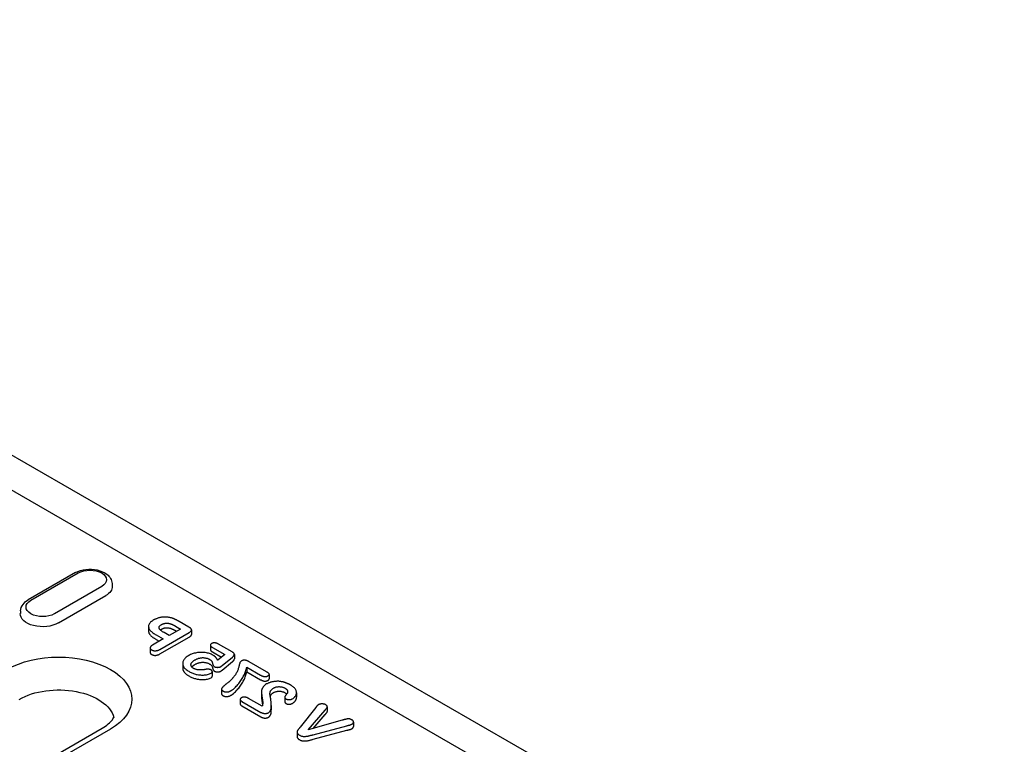
# Model space of a CAD drawing. Extents: x 0 to 1950, y 0 to 2937.
# Drawn here: x 1667 to 1778, y 810 to 891 of the extents above; entities that cross this region are included whole.
import ezdxf

# ---------------------------------------------------------------- set-up
doc = ezdxf.new("R2010")
doc.units = 0
doc.header["$LTSCALE"] = 7
doc.header["$MEASUREMENT"] = 0
doc.layers.add('DUENN-18', color=94, linetype='CONTINUOUS')
doc.layers.add('SICHTBAR', color=7, linetype='CONTINUOUS')

msp = doc.modelspace()

# ---------------------------------------------------------------- linework, layer by layer
at = {"layer": 'DUENN-18'}
for p, q in [((1639.66, 853.71), (1739.13, 796.43)), ((1673.47, 829.09), (1668.13, 826.01)), ((1668.44, 825.98), (1673.79, 829.06)), ((1676.44, 827.53), (1671.09, 824.45)), ((1677.61, 827.86), (1677.63, 827.58)), ((1671.55, 823.42), (1676.9, 826.5)), ((1667.26, 824.78), (1667.25, 824.5)), ((1681.72, 823.03), (1681.72, 822.51)), ((1685.33, 822.73), (1684.05, 821.99)), ((1684.75, 823.06), (1685.33, 822.73)), ((1686.29, 822.95), (1685.2, 823.57)), ((1683.38, 821.61), (1682.18, 820.92)), ((1682.59, 822.06), (1683.38, 821.61)), ((1683.01, 820.43), (1686.3, 822.33)), ((1683.01, 819.92), (1686.3, 821.81)), ((1684.05, 821.99), (1683.47, 822.33)), ((1684.75, 822.55), (1684.88, 822.47)), ((1686.58, 822.63), (1686.58, 822.12)), ((1681.9, 820.6), (1681.9, 820.08)), ((1682.59, 821.55), (1682.93, 821.35)), ((1688.71, 820.91), (1688.71, 820.4)), ((1688.93, 820.65), (1690.33, 819.85)), ((1691.16, 820.14), (1689.62, 821.03)), ((1688.93, 820.14), (1689.96, 819.55)), ((1690.33, 819.85), (1689.54, 819.2)), ((1690.04, 818.61), (1691.21, 819.57)), ((1691.42, 819.86), (1691.42, 819.35)), ((1685.58, 818.85), (1685.58, 818.33)), ((1690.04, 818.1), (1691.21, 819.06)), ((1692.81, 818.42), (1692.81, 817.91)), ((1692.81, 818.42), (1694.37, 817.53)), ((1695.04, 817.91), (1693.1, 819.03)), ((1688.91, 817.93), (1688.91, 817.42)), ((1692.81, 817.91), (1694.37, 817.01)), ((1695.36, 817.61), (1695.36, 817.1)), ((1689.97, 815.95), (1689.97, 815.44)), ((1694.56, 814.02), (1693.02, 814.9)), ((1694.47, 815.61), (1694.47, 815.09)), ((1697.11, 815.03), (1697.11, 814.52)), ((1698.44, 815.54), (1698.44, 815.03)), ((1692.07, 814.78), (1692.07, 814.27)), ((1692.26, 814.57), (1694.41, 813.33)), ((1692.26, 814.06), (1694.41, 812.82)), ((1695.57, 814.11), (1695.57, 813.6)), ((1700.61, 813.88), (1698.84, 811.66)), ((1701.9, 813.96), (1701.9, 813.44)), ((1699.74, 811.35), (1701.66, 813.59)), ((1700.33, 811.52), (1701.66, 813.07)), ((1703.6, 812.45), (1699.74, 811.35)), ((1700.31, 810.81), (1704.13, 811.82)), ((1704.86, 812.24), (1704.86, 811.73)), ((1648.47, 795.41), (1676.47, 811.53)), ((1677.41, 811.44), (1649.41, 795.32)), ((1698.5, 811.1), (1698.5, 810.59)), ((1700.31, 810.29), (1704.13, 811.31))]:
    msp.add_line(p, q, dxfattribs=at)
at = {"layer": 'DUENN-18', "flags": 128}
for points in [[(1673.47, 829.09), (1673.74, 829.22), (1674.03, 829.33), (1674.34, 829.41), (1674.66, 829.46), (1674.98, 829.49), (1675.3, 829.48), (1675.62, 829.45), (1675.94, 829.4), (1676.24, 829.31), (1676.53, 829.2), (1676.79, 829.06), (1677.04, 828.89), (1677.15, 828.79), (1677.25, 828.69), (1677.35, 828.57), (1677.43, 828.44), (1677.5, 828.31), (1677.56, 828.17), (1677.59, 828.02), (1677.61, 827.86)], [(1667.26, 824.78), (1667.29, 824.98), (1667.35, 825.17), (1667.44, 825.35), (1667.55, 825.51), (1667.67, 825.66), (1667.81, 825.79), (1667.96, 825.91), (1668.13, 826.01)], [(1684.38, 823.96), (1684.3, 823.98), (1684.21, 824.01), (1684.12, 824.03), (1684.03, 824.04), (1683.94, 824.06), (1683.85, 824.07), (1683.76, 824.08), (1683.66, 824.08), (1683.57, 824.08), (1683.47, 824.08), (1683.38, 824.08), (1683.29, 824.07), (1683.19, 824.06), (1683.1, 824.04), (1683.01, 824.02), (1682.93, 824), (1682.84, 823.98), (1682.76, 823.95), (1682.68, 823.93), (1682.6, 823.89), (1682.53, 823.86), (1682.45, 823.83), (1682.38, 823.79), (1682.31, 823.75)], [(1685.2, 823.57), (1685.17, 823.59), (1685.14, 823.61), (1685.11, 823.63), (1685.08, 823.65), (1685.04, 823.66), (1685.01, 823.68), (1684.98, 823.7), (1684.95, 823.71), (1684.91, 823.73), (1684.88, 823.75), (1684.85, 823.76), (1684.81, 823.78), (1684.78, 823.8), (1684.74, 823.81), (1684.71, 823.83), (1684.68, 823.85), (1684.64, 823.86), (1684.6, 823.88), (1684.57, 823.89), (1684.53, 823.9), (1684.49, 823.92), (1684.46, 823.93), (1684.42, 823.94), (1684.38, 823.96)], [(1682.31, 823.75), (1682.22, 823.69), (1682.13, 823.63), (1682.04, 823.57), (1681.96, 823.5), (1681.89, 823.43), (1681.84, 823.36), (1681.79, 823.28), (1681.75, 823.2), (1681.73, 823.12), (1681.72, 823.04), (1681.72, 822.96), (1681.74, 822.88), (1681.77, 822.8), (1681.81, 822.73), (1681.86, 822.65), (1681.92, 822.58), (1681.98, 822.5), (1682.06, 822.44), (1682.14, 822.37), (1682.22, 822.3), (1682.31, 822.24), (1682.4, 822.18), (1682.49, 822.12), (1682.59, 822.06)], [(1683.47, 822.33), (1683.42, 822.36), (1683.36, 822.39), (1683.31, 822.42), (1683.26, 822.46), (1683.22, 822.49), (1683.17, 822.52), (1683.13, 822.56), (1683.08, 822.6), (1683.04, 822.63), (1683.01, 822.67), (1682.98, 822.71), (1682.95, 822.75), (1682.93, 822.8), (1682.92, 822.84), (1682.91, 822.88), (1682.91, 822.93), (1682.92, 822.97), (1682.94, 823.01), (1682.97, 823.05), (1683, 823.09), (1683.04, 823.13), (1683.09, 823.16), (1683.14, 823.2), (1683.19, 823.23)], [(1683.05, 822.62), (1683.06, 822.63), (1683.06, 822.63), (1683.07, 822.64), (1683.07, 822.64), (1683.08, 822.64), (1683.08, 822.65), (1683.09, 822.65), (1683.1, 822.66), (1683.1, 822.66), (1683.11, 822.66), (1683.11, 822.67), (1683.12, 822.67), (1683.12, 822.67), (1683.13, 822.68), (1683.13, 822.68), (1683.14, 822.69), (1683.15, 822.69), (1683.15, 822.69), (1683.16, 822.7), (1683.16, 822.7), (1683.17, 822.7), (1683.18, 822.71), (1683.18, 822.71), (1683.19, 822.71)], [(1683.19, 823.23), (1683.21, 823.24), (1683.23, 823.25), (1683.25, 823.26), (1683.27, 823.27), (1683.3, 823.28), (1683.32, 823.3), (1683.34, 823.31), (1683.37, 823.31), (1683.39, 823.32), (1683.42, 823.33), (1683.44, 823.34), (1683.47, 823.35), (1683.49, 823.35), (1683.52, 823.36), (1683.55, 823.37), (1683.57, 823.37), (1683.6, 823.38), (1683.63, 823.38), (1683.66, 823.39), (1683.69, 823.39), (1683.72, 823.39), (1683.75, 823.39), (1683.77, 823.39), (1683.8, 823.4)], [(1683.19, 822.71), (1683.21, 822.73), (1683.23, 822.74), (1683.25, 822.75), (1683.27, 822.76), (1683.3, 822.77), (1683.32, 822.78), (1683.34, 822.79), (1683.37, 822.8), (1683.39, 822.81), (1683.42, 822.82), (1683.44, 822.82), (1683.47, 822.83), (1683.49, 822.84), (1683.52, 822.85), (1683.55, 822.85), (1683.57, 822.86), (1683.6, 822.86), (1683.63, 822.87), (1683.66, 822.87), (1683.69, 822.87), (1683.72, 822.88), (1683.75, 822.88), (1683.77, 822.88), (1683.8, 822.88)], [(1683.8, 823.4), (1683.85, 823.39), (1683.9, 823.39), (1683.94, 823.38), (1683.99, 823.38), (1684.03, 823.37), (1684.08, 823.36), (1684.12, 823.35), (1684.16, 823.33), (1684.2, 823.32), (1684.24, 823.31), (1684.28, 823.29), (1684.32, 823.28), (1684.36, 823.26), (1684.4, 823.24), (1684.44, 823.23), (1684.47, 823.21), (1684.51, 823.19), (1684.54, 823.18), (1684.58, 823.16), (1684.61, 823.14), (1684.65, 823.12), (1684.68, 823.1), (1684.72, 823.08), (1684.75, 823.06)], [(1683.8, 822.88), (1683.85, 822.88), (1683.9, 822.88), (1683.94, 822.87), (1683.99, 822.86), (1684.03, 822.85), (1684.08, 822.84), (1684.12, 822.83), (1684.16, 822.82), (1684.2, 822.81), (1684.24, 822.79), (1684.28, 822.78), (1684.32, 822.76), (1684.36, 822.75), (1684.4, 822.73), (1684.44, 822.71), (1684.47, 822.7), (1684.51, 822.68), (1684.54, 822.66), (1684.58, 822.64), (1684.61, 822.62), (1684.65, 822.61), (1684.68, 822.59), (1684.72, 822.57), (1684.75, 822.55)], [(1686.3, 822.33), (1686.34, 822.35), (1686.37, 822.37), (1686.41, 822.4), (1686.44, 822.42), (1686.47, 822.44), (1686.5, 822.47), (1686.52, 822.49), (1686.54, 822.52), (1686.56, 822.55), (1686.57, 822.58), (1686.58, 822.61), (1686.58, 822.64), (1686.58, 822.67), (1686.57, 822.7), (1686.55, 822.73), (1686.54, 822.75), (1686.51, 822.78), (1686.49, 822.81), (1686.46, 822.83), (1686.43, 822.86), (1686.4, 822.88), (1686.36, 822.9), (1686.33, 822.92), (1686.29, 822.95)], [(1681.72, 822.51), (1681.72, 822.47), (1681.73, 822.42), (1681.74, 822.37), (1681.75, 822.33), (1681.77, 822.28), (1681.79, 822.24), (1681.82, 822.19), (1681.85, 822.15), (1681.88, 822.11), (1681.92, 822.06), (1681.95, 822.02), (1681.99, 821.98), (1682.03, 821.94), (1682.08, 821.9), (1682.12, 821.86), (1682.17, 821.83), (1682.22, 821.79), (1682.27, 821.75), (1682.32, 821.72), (1682.37, 821.68), (1682.43, 821.65), (1682.48, 821.61), (1682.54, 821.58), (1682.59, 821.55)], [(1686.3, 821.81), (1686.32, 821.82), (1686.34, 821.84), (1686.36, 821.85), (1686.37, 821.86), (1686.39, 821.87), (1686.41, 821.88), (1686.42, 821.89), (1686.44, 821.9), (1686.45, 821.91), (1686.47, 821.93), (1686.48, 821.94), (1686.49, 821.95), (1686.51, 821.96), (1686.52, 821.98), (1686.53, 821.99), (1686.54, 822), (1686.55, 822.02), (1686.56, 822.03), (1686.56, 822.04), (1686.57, 822.06), (1686.58, 822.07), (1686.58, 822.09), (1686.58, 822.1), (1686.58, 822.12)], [(1682.18, 820.92), (1682.15, 820.9), (1682.12, 820.88), (1682.09, 820.86), (1682.06, 820.84), (1682.03, 820.82), (1682.01, 820.8), (1681.99, 820.78), (1681.97, 820.75), (1681.95, 820.73), (1681.93, 820.7), (1681.92, 820.68), (1681.91, 820.66), (1681.91, 820.63), (1681.9, 820.6), (1681.9, 820.58), (1681.91, 820.55), (1681.92, 820.53), (1681.93, 820.5), (1681.94, 820.48), (1681.96, 820.46), (1681.99, 820.43), (1682.01, 820.41), (1682.04, 820.39), (1682.07, 820.37)], [(1688.84, 821.09), (1688.82, 821.07), (1688.79, 821.06), (1688.77, 821.04), (1688.75, 821.02), (1688.74, 821.01), (1688.73, 820.99), (1688.72, 820.97), (1688.71, 820.95), (1688.71, 820.92), (1688.71, 820.9), (1688.71, 820.88), (1688.71, 820.86), (1688.72, 820.84), (1688.73, 820.82), (1688.75, 820.8), (1688.76, 820.79), (1688.78, 820.77), (1688.8, 820.75), (1688.82, 820.73), (1688.84, 820.72), (1688.86, 820.7), (1688.89, 820.69), (1688.91, 820.67), (1688.93, 820.65)], [(1689.62, 821.03), (1689.59, 821.04), (1689.57, 821.06), (1689.54, 821.07), (1689.51, 821.09), (1689.48, 821.1), (1689.45, 821.11), (1689.42, 821.13), (1689.39, 821.14), (1689.35, 821.15), (1689.32, 821.15), (1689.28, 821.16), (1689.25, 821.17), (1689.21, 821.17), (1689.17, 821.17), (1689.13, 821.17), (1689.1, 821.17), (1689.06, 821.17), (1689.02, 821.16), (1688.99, 821.15), (1688.96, 821.14), (1688.93, 821.13), (1688.9, 821.12), (1688.87, 821.1), (1688.84, 821.09)], [(1681.9, 820.08), (1681.9, 820.07), (1681.9, 820.06), (1681.91, 820.05), (1681.91, 820.04), (1681.91, 820.03), (1681.91, 820.02), (1681.92, 820.01), (1681.92, 820), (1681.93, 819.99), (1681.93, 819.98), (1681.94, 819.97), (1681.95, 819.96), (1681.95, 819.95), (1681.96, 819.94), (1681.97, 819.93), (1681.98, 819.92), (1681.99, 819.92), (1682, 819.91), (1682.01, 819.9), (1682.02, 819.89), (1682.03, 819.88), (1682.04, 819.87), (1682.06, 819.87), (1682.07, 819.86)], [(1682.07, 820.37), (1682.1, 820.36), (1682.14, 820.34), (1682.17, 820.33), (1682.21, 820.31), (1682.25, 820.3), (1682.29, 820.29), (1682.33, 820.28), (1682.38, 820.28), (1682.42, 820.28), (1682.47, 820.27), (1682.51, 820.28), (1682.56, 820.28), (1682.6, 820.28), (1682.64, 820.29), (1682.68, 820.3), (1682.72, 820.31), (1682.76, 820.32), (1682.8, 820.34), (1682.84, 820.35), (1682.88, 820.36), (1682.91, 820.38), (1682.94, 820.4), (1682.98, 820.42), (1683.01, 820.43)], [(1682.07, 819.86), (1682.1, 819.84), (1682.14, 819.83), (1682.17, 819.81), (1682.21, 819.8), (1682.25, 819.79), (1682.29, 819.78), (1682.33, 819.77), (1682.38, 819.76), (1682.42, 819.76), (1682.47, 819.76), (1682.51, 819.76), (1682.56, 819.76), (1682.6, 819.77), (1682.64, 819.78), (1682.68, 819.79), (1682.72, 819.8), (1682.76, 819.81), (1682.8, 819.82), (1682.84, 819.83), (1682.88, 819.85), (1682.91, 819.87), (1682.94, 819.88), (1682.98, 819.9), (1683.01, 819.92)], [(1686.27, 819.74), (1686.17, 819.68), (1686.07, 819.62), (1685.99, 819.55), (1685.91, 819.48), (1685.83, 819.41), (1685.77, 819.34), (1685.71, 819.26), (1685.67, 819.18), (1685.63, 819.1), (1685.6, 819.02), (1685.58, 818.93), (1685.58, 818.85), (1685.58, 818.77), (1685.6, 818.69), (1685.62, 818.6), (1685.66, 818.52), (1685.7, 818.44), (1685.76, 818.37), (1685.82, 818.29), (1685.9, 818.22), (1685.98, 818.15), (1686.07, 818.08), (1686.16, 818.02), (1686.26, 817.96)], [(1689, 819.78), (1688.91, 819.83), (1688.81, 819.88), (1688.71, 819.92), (1688.6, 819.96), (1688.49, 819.99), (1688.37, 820.02), (1688.25, 820.05), (1688.13, 820.07), (1688.01, 820.08), (1687.88, 820.09), (1687.75, 820.1), (1687.63, 820.1), (1687.5, 820.09), (1687.37, 820.08), (1687.25, 820.07), (1687.13, 820.05), (1687.01, 820.02), (1686.89, 819.99), (1686.77, 819.96), (1686.66, 819.92), (1686.56, 819.88), (1686.46, 819.84), (1686.36, 819.79), (1686.27, 819.74)], [(1686.96, 819.24), (1687.01, 819.27), (1687.07, 819.3), (1687.13, 819.33), (1687.19, 819.36), (1687.25, 819.38), (1687.32, 819.4), (1687.38, 819.43), (1687.45, 819.44), (1687.52, 819.46), (1687.6, 819.47), (1687.67, 819.48), (1687.75, 819.49), (1687.82, 819.5), (1687.9, 819.5), (1687.97, 819.49), (1688.05, 819.49), (1688.12, 819.48), (1688.2, 819.46), (1688.27, 819.45), (1688.33, 819.43), (1688.4, 819.4), (1688.46, 819.38), (1688.52, 819.35), (1688.58, 819.32)], [(1688.71, 820.4), (1688.71, 820.38), (1688.71, 820.37), (1688.71, 820.36), (1688.71, 820.35), (1688.72, 820.33), (1688.73, 820.32), (1688.73, 820.31), (1688.74, 820.3), (1688.75, 820.29), (1688.76, 820.28), (1688.77, 820.27), (1688.78, 820.26), (1688.79, 820.24), (1688.8, 820.23), (1688.81, 820.22), (1688.82, 820.21), (1688.84, 820.2), (1688.85, 820.19), (1688.86, 820.19), (1688.88, 820.18), (1688.89, 820.17), (1688.91, 820.16), (1688.92, 820.15), (1688.93, 820.14)], [(1689.54, 819.2), (1689.52, 819.23), (1689.51, 819.25), (1689.5, 819.28), (1689.48, 819.31), (1689.47, 819.33), (1689.45, 819.36), (1689.43, 819.38), (1689.41, 819.41), (1689.4, 819.44), (1689.38, 819.46), (1689.36, 819.49), (1689.33, 819.51), (1689.31, 819.54), (1689.29, 819.56), (1689.27, 819.58), (1689.24, 819.61), (1689.21, 819.63), (1689.19, 819.65), (1689.16, 819.68), (1689.13, 819.7), (1689.1, 819.72), (1689.07, 819.74), (1689.04, 819.76), (1689, 819.78)], [(1691.21, 819.57), (1691.24, 819.6), (1691.26, 819.62), (1691.29, 819.64), (1691.31, 819.66), (1691.33, 819.69), (1691.35, 819.71), (1691.37, 819.74), (1691.39, 819.76), (1691.4, 819.79), (1691.41, 819.81), (1691.41, 819.84), (1691.42, 819.87), (1691.41, 819.89), (1691.41, 819.92), (1691.39, 819.94), (1691.38, 819.97), (1691.36, 819.99), (1691.34, 820.02), (1691.31, 820.04), (1691.28, 820.06), (1691.26, 820.08), (1691.23, 820.1), (1691.19, 820.12), (1691.16, 820.14)], [(1691.21, 819.06), (1691.23, 819.07), (1691.24, 819.08), (1691.25, 819.09), (1691.26, 819.1), (1691.28, 819.11), (1691.29, 819.13), (1691.3, 819.14), (1691.31, 819.15), (1691.32, 819.16), (1691.33, 819.17), (1691.34, 819.18), (1691.35, 819.2), (1691.36, 819.21), (1691.37, 819.22), (1691.38, 819.23), (1691.38, 819.25), (1691.39, 819.26), (1691.4, 819.27), (1691.4, 819.28), (1691.41, 819.3), (1691.41, 819.31), (1691.41, 819.32), (1691.42, 819.34), (1691.42, 819.35)], [(1685.58, 818.33), (1685.58, 818.29), (1685.58, 818.25), (1685.59, 818.21), (1685.6, 818.17), (1685.61, 818.13), (1685.62, 818.09), (1685.64, 818.04), (1685.66, 818), (1685.68, 817.97), (1685.71, 817.93), (1685.73, 817.89), (1685.76, 817.85), (1685.79, 817.81), (1685.83, 817.78), (1685.86, 817.74), (1685.9, 817.7), (1685.94, 817.67), (1685.98, 817.63), (1686.02, 817.6), (1686.07, 817.57), (1686.11, 817.54), (1686.16, 817.51), (1686.21, 817.48), (1686.26, 817.45)], [(1686.81, 818.29), (1686.75, 818.32), (1686.7, 818.36), (1686.66, 818.39), (1686.62, 818.43), (1686.58, 818.47), (1686.56, 818.51), (1686.54, 818.56), (1686.52, 818.6), (1686.51, 818.64), (1686.51, 818.69), (1686.51, 818.73), (1686.52, 818.78), (1686.53, 818.82), (1686.55, 818.87), (1686.58, 818.91), (1686.61, 818.95), (1686.64, 818.99), (1686.68, 819.03), (1686.72, 819.07), (1686.76, 819.11), (1686.8, 819.14), (1686.85, 819.18), (1686.91, 819.21), (1686.96, 819.24)], [(1686.61, 818.44), (1686.62, 818.45), (1686.63, 818.47), (1686.64, 818.48), (1686.65, 818.49), (1686.67, 818.51), (1686.68, 818.52), (1686.69, 818.53), (1686.71, 818.54), (1686.72, 818.56), (1686.73, 818.57), (1686.75, 818.58), (1686.76, 818.59), (1686.78, 818.61), (1686.79, 818.62), (1686.81, 818.63), (1686.82, 818.64), (1686.84, 818.65), (1686.86, 818.66), (1686.87, 818.67), (1686.89, 818.68), (1686.91, 818.7), (1686.92, 818.71), (1686.94, 818.72), (1686.96, 818.73)], [(1688.12, 818.17), (1688.06, 818.15), (1688.01, 818.14), (1687.95, 818.13), (1687.89, 818.13), (1687.84, 818.12), (1687.78, 818.11), (1687.72, 818.11), (1687.66, 818.11), (1687.6, 818.11), (1687.54, 818.11), (1687.49, 818.11), (1687.43, 818.11), (1687.37, 818.12), (1687.31, 818.12), (1687.25, 818.13), (1687.2, 818.14), (1687.14, 818.16), (1687.09, 818.17), (1687.04, 818.19), (1686.99, 818.2), (1686.94, 818.22), (1686.89, 818.24), (1686.85, 818.27), (1686.81, 818.29)], [(1686.96, 818.73), (1687.01, 818.76), (1687.07, 818.79), (1687.13, 818.82), (1687.19, 818.84), (1687.25, 818.87), (1687.32, 818.89), (1687.38, 818.91), (1687.45, 818.93), (1687.52, 818.94), (1687.6, 818.96), (1687.67, 818.97), (1687.75, 818.98), (1687.82, 818.98), (1687.9, 818.98), (1687.97, 818.98), (1688.05, 818.97), (1688.12, 818.96), (1688.2, 818.95), (1688.27, 818.93), (1688.33, 818.91), (1688.4, 818.89), (1688.46, 818.86), (1688.52, 818.84), (1688.58, 818.81)], [(1688.58, 819.32), (1688.62, 819.29), (1688.67, 819.27), (1688.71, 819.24), (1688.75, 819.21), (1688.79, 819.18), (1688.83, 819.14), (1688.86, 819.11), (1688.88, 819.07), (1688.89, 819.04), (1688.91, 819), (1688.92, 818.96), (1688.93, 818.92), (1688.94, 818.89), (1688.95, 818.85), (1688.96, 818.81), (1688.97, 818.77), (1688.98, 818.74), (1689, 818.7), (1689.01, 818.66), (1689.03, 818.62), (1689.05, 818.59), (1689.08, 818.55), (1689.11, 818.52), (1689.15, 818.49)], [(1688.58, 818.81), (1688.62, 818.78), (1688.67, 818.75), (1688.71, 818.72), (1688.75, 818.69), (1688.79, 818.66), (1688.83, 818.63), (1688.86, 818.59), (1688.88, 818.56), (1688.89, 818.52), (1688.91, 818.48), (1688.92, 818.45), (1688.93, 818.41), (1688.94, 818.37), (1688.95, 818.33), (1688.96, 818.3), (1688.97, 818.26), (1688.98, 818.22), (1689, 818.18), (1689.01, 818.15), (1689.03, 818.11), (1689.05, 818.07), (1689.08, 818.04), (1689.11, 818.01), (1689.15, 817.98)], [(1689.15, 818.49), (1689.18, 818.48), (1689.2, 818.47), (1689.23, 818.46), (1689.26, 818.44), (1689.29, 818.44), (1689.32, 818.43), (1689.35, 818.42), (1689.38, 818.42), (1689.41, 818.41), (1689.44, 818.41), (1689.47, 818.41), (1689.51, 818.4), (1689.54, 818.4), (1689.57, 818.41), (1689.61, 818.41), (1689.64, 818.41), (1689.67, 818.41), (1689.7, 818.42), (1689.73, 818.43), (1689.76, 818.43), (1689.79, 818.44), (1689.82, 818.45), (1689.84, 818.47), (1689.87, 818.48)], [(1689.87, 818.48), (1689.87, 818.48), (1689.88, 818.49), (1689.89, 818.49), (1689.9, 818.5), (1689.9, 818.51), (1689.91, 818.51), (1689.92, 818.52), (1689.92, 818.52), (1689.93, 818.53), (1689.94, 818.53), (1689.95, 818.54), (1689.95, 818.55), (1689.96, 818.55), (1689.97, 818.56), (1689.97, 818.56), (1689.98, 818.57), (1689.99, 818.57), (1689.99, 818.58), (1690, 818.58), (1690.01, 818.59), (1690.02, 818.6), (1690.02, 818.6), (1690.03, 818.61), (1690.04, 818.61)], [(1691.04, 815.78), (1691.18, 815.87), (1691.3, 815.96), (1691.42, 816.06), (1691.53, 816.16), (1691.63, 816.27), (1691.73, 816.37), (1691.82, 816.48), (1691.91, 816.59), (1691.99, 816.7), (1692.07, 816.81), (1692.15, 816.92), (1692.23, 817.03), (1692.3, 817.14), (1692.36, 817.26), (1692.42, 817.37), (1692.48, 817.49), (1692.54, 817.6), (1692.59, 817.72), (1692.64, 817.83), (1692.68, 817.95), (1692.72, 818.07), (1692.75, 818.18), (1692.78, 818.3), (1692.81, 818.42)], [(1692.19, 819.11), (1692.11, 819.04), (1692.05, 818.96), (1692.02, 818.87), (1692, 818.78), (1691.97, 818.69), (1691.95, 818.61), (1691.93, 818.52), (1691.91, 818.43), (1691.89, 818.34), (1691.86, 818.26), (1691.83, 818.17), (1691.8, 818.08), (1691.76, 818), (1691.72, 817.91), (1691.68, 817.83), (1691.63, 817.74), (1691.59, 817.66), (1691.53, 817.57), (1691.47, 817.49), (1691.41, 817.41), (1691.35, 817.33), (1691.29, 817.25), (1691.22, 817.17), (1691.15, 817.09)], [(1693.1, 819.03), (1693.07, 819.04), (1693.04, 819.06), (1693, 819.08), (1692.97, 819.09), (1692.94, 819.11), (1692.9, 819.13), (1692.87, 819.14), (1692.83, 819.16), (1692.79, 819.17), (1692.75, 819.18), (1692.71, 819.19), (1692.67, 819.2), (1692.63, 819.21), (1692.58, 819.21), (1692.54, 819.21), (1692.49, 819.21), (1692.45, 819.2), (1692.41, 819.2), (1692.37, 819.19), (1692.33, 819.18), (1692.29, 819.16), (1692.26, 819.15), (1692.22, 819.13), (1692.19, 819.11)], [(1686.26, 817.96), (1686.34, 817.91), (1686.43, 817.87), (1686.52, 817.82), (1686.61, 817.78), (1686.71, 817.74), (1686.81, 817.71), (1686.91, 817.67), (1687.01, 817.64), (1687.12, 817.61), (1687.23, 817.59), (1687.35, 817.57), (1687.46, 817.56), (1687.58, 817.55), (1687.7, 817.54), (1687.81, 817.54), (1687.93, 817.54), (1688.05, 817.55), (1688.16, 817.56), (1688.28, 817.58), (1688.39, 817.6), (1688.5, 817.63), (1688.6, 817.66), (1688.7, 817.7), (1688.79, 817.74)], [(1686.26, 817.45), (1686.34, 817.4), (1686.43, 817.35), (1686.52, 817.31), (1686.61, 817.27), (1686.71, 817.23), (1686.81, 817.19), (1686.91, 817.16), (1687.01, 817.13), (1687.12, 817.1), (1687.23, 817.08), (1687.35, 817.06), (1687.46, 817.04), (1687.58, 817.03), (1687.7, 817.03), (1687.81, 817.02), (1687.93, 817.03), (1688.05, 817.03), (1688.16, 817.05), (1688.28, 817.06), (1688.39, 817.09), (1688.5, 817.11), (1688.6, 817.14), (1688.7, 817.18), (1688.79, 817.23)], [(1688.77, 818.12), (1688.75, 818.13), (1688.73, 818.14), (1688.71, 818.15), (1688.68, 818.16), (1688.66, 818.17), (1688.63, 818.18), (1688.6, 818.18), (1688.58, 818.19), (1688.55, 818.19), (1688.52, 818.2), (1688.49, 818.2), (1688.46, 818.2), (1688.43, 818.2), (1688.4, 818.2), (1688.37, 818.2), (1688.34, 818.2), (1688.32, 818.2), (1688.29, 818.2), (1688.26, 818.19), (1688.23, 818.19), (1688.2, 818.18), (1688.17, 818.18), (1688.15, 818.17), (1688.12, 818.17)], [(1688.79, 817.74), (1688.81, 817.75), (1688.83, 817.77), (1688.84, 817.78), (1688.86, 817.8), (1688.87, 817.81), (1688.88, 817.83), (1688.89, 817.85), (1688.9, 817.86), (1688.9, 817.88), (1688.91, 817.9), (1688.91, 817.91), (1688.91, 817.93), (1688.91, 817.95), (1688.91, 817.97), (1688.9, 817.98), (1688.89, 818), (1688.89, 818.02), (1688.87, 818.03), (1688.86, 818.05), (1688.85, 818.06), (1688.83, 818.08), (1688.81, 818.09), (1688.79, 818.11), (1688.77, 818.12)], [(1688.79, 817.23), (1688.8, 817.23), (1688.81, 817.24), (1688.82, 817.25), (1688.83, 817.25), (1688.84, 817.26), (1688.84, 817.27), (1688.85, 817.27), (1688.86, 817.28), (1688.87, 817.29), (1688.87, 817.3), (1688.88, 817.31), (1688.88, 817.31), (1688.89, 817.32), (1688.89, 817.33), (1688.89, 817.34), (1688.9, 817.35), (1688.9, 817.36), (1688.9, 817.37), (1688.9, 817.37), (1688.91, 817.38), (1688.91, 817.39), (1688.91, 817.4), (1688.91, 817.41), (1688.91, 817.42)], [(1689.15, 817.98), (1689.18, 817.96), (1689.2, 817.95), (1689.23, 817.94), (1689.26, 817.93), (1689.29, 817.92), (1689.32, 817.91), (1689.35, 817.91), (1689.38, 817.9), (1689.41, 817.9), (1689.44, 817.89), (1689.47, 817.89), (1689.51, 817.89), (1689.54, 817.89), (1689.57, 817.89), (1689.61, 817.89), (1689.64, 817.89), (1689.67, 817.9), (1689.7, 817.9), (1689.73, 817.91), (1689.76, 817.92), (1689.79, 817.93), (1689.82, 817.94), (1689.84, 817.95), (1689.87, 817.96)], [(1689.87, 817.96), (1689.87, 817.97), (1689.88, 817.97), (1689.89, 817.98), (1689.9, 817.98), (1689.9, 817.99), (1689.91, 818), (1689.92, 818), (1689.92, 818.01), (1689.93, 818.01), (1689.94, 818.02), (1689.95, 818.02), (1689.95, 818.03), (1689.96, 818.04), (1689.97, 818.04), (1689.97, 818.05), (1689.98, 818.05), (1689.99, 818.06), (1689.99, 818.06), (1690, 818.07), (1690.01, 818.08), (1690.02, 818.08), (1690.02, 818.09), (1690.03, 818.09), (1690.04, 818.1)], [(1691.04, 815.26), (1691.18, 815.35), (1691.3, 815.45), (1691.42, 815.55), (1691.53, 815.65), (1691.63, 815.75), (1691.73, 815.86), (1691.82, 815.97), (1691.91, 816.07), (1691.99, 816.18), (1692.07, 816.29), (1692.15, 816.4), (1692.23, 816.52), (1692.3, 816.63), (1692.36, 816.74), (1692.42, 816.86), (1692.48, 816.97), (1692.54, 817.09), (1692.59, 817.2), (1692.64, 817.32), (1692.68, 817.43), (1692.72, 817.55), (1692.75, 817.67), (1692.78, 817.79), (1692.81, 817.91)], [(1694.37, 817.53), (1694.4, 817.51), (1694.43, 817.49), (1694.46, 817.48), (1694.49, 817.46), (1694.52, 817.45), (1694.55, 817.43), (1694.59, 817.42), (1694.62, 817.41), (1694.66, 817.4), (1694.69, 817.39), (1694.73, 817.38), (1694.77, 817.37), (1694.81, 817.37), (1694.85, 817.36), (1694.89, 817.36), (1694.93, 817.36), (1694.97, 817.37), (1695.01, 817.37), (1695.05, 817.38), (1695.09, 817.39), (1695.12, 817.41), (1695.15, 817.42), (1695.18, 817.44), (1695.21, 817.45)], [(1695.21, 817.45), (1695.24, 817.47), (1695.27, 817.49), (1695.29, 817.5), (1695.31, 817.52), (1695.33, 817.54), (1695.34, 817.56), (1695.35, 817.59), (1695.36, 817.61), (1695.36, 817.63), (1695.35, 817.65), (1695.34, 817.67), (1695.32, 817.7), (1695.3, 817.72), (1695.28, 817.74), (1695.26, 817.75), (1695.24, 817.77), (1695.22, 817.79), (1695.19, 817.81), (1695.17, 817.83), (1695.14, 817.84), (1695.12, 817.86), (1695.09, 817.88), (1695.06, 817.89), (1695.04, 817.91)], [(1690.22, 816.3), (1690.19, 816.27), (1690.17, 816.25), (1690.14, 816.23), (1690.12, 816.21), (1690.1, 816.18), (1690.08, 816.16), (1690.06, 816.13), (1690.04, 816.11), (1690.02, 816.08), (1690.01, 816.06), (1689.99, 816.03), (1689.98, 816.01), (1689.97, 815.98), (1689.97, 815.95), (1689.97, 815.93), (1689.98, 815.9), (1689.99, 815.88), (1690, 815.85), (1690.02, 815.83), (1690.04, 815.8), (1690.07, 815.78), (1690.09, 815.76), (1690.12, 815.74), (1690.15, 815.72)], [(1691.15, 817.09), (1691.11, 817.06), (1691.08, 817.02), (1691.05, 816.99), (1691.01, 816.95), (1690.98, 816.92), (1690.94, 816.88), (1690.9, 816.85), (1690.86, 816.82), (1690.83, 816.78), (1690.79, 816.75), (1690.75, 816.72), (1690.71, 816.68), (1690.66, 816.65), (1690.62, 816.62), (1690.58, 816.59), (1690.54, 816.56), (1690.5, 816.52), (1690.46, 816.49), (1690.42, 816.46), (1690.38, 816.43), (1690.33, 816.39), (1690.29, 816.36), (1690.25, 816.33), (1690.22, 816.3)], [(1694.37, 817.01), (1694.4, 816.99), (1694.43, 816.98), (1694.46, 816.96), (1694.49, 816.95), (1694.52, 816.93), (1694.55, 816.92), (1694.59, 816.91), (1694.62, 816.89), (1694.66, 816.88), (1694.69, 816.87), (1694.73, 816.86), (1694.77, 816.86), (1694.81, 816.85), (1694.85, 816.85), (1694.89, 816.85), (1694.93, 816.85), (1694.97, 816.85), (1695.01, 816.86), (1695.05, 816.87), (1695.09, 816.88), (1695.12, 816.89), (1695.15, 816.91), (1695.18, 816.92), (1695.21, 816.94)], [(1695.06, 816.53), (1694.94, 816.46), (1694.84, 816.38), (1694.74, 816.29), (1694.67, 816.2), (1694.61, 816.11), (1694.56, 816.01), (1694.52, 815.91), (1694.49, 815.81), (1694.48, 815.71), (1694.47, 815.61), (1694.47, 815.51), (1694.49, 815.41), (1694.5, 815.31), (1694.51, 815.21), (1694.53, 815.11), (1694.54, 815.01), (1694.56, 814.91), (1694.58, 814.81), (1694.59, 814.71), (1694.6, 814.61), (1694.61, 814.51), (1694.62, 814.41), (1694.62, 814.31), (1694.6, 814.21)], [(1696.83, 816.78), (1696.75, 816.79), (1696.67, 816.8), (1696.6, 816.81), (1696.52, 816.82), (1696.44, 816.83), (1696.36, 816.83), (1696.28, 816.83), (1696.2, 816.83), (1696.12, 816.82), (1696.04, 816.82), (1695.96, 816.81), (1695.88, 816.8), (1695.81, 816.79), (1695.73, 816.77), (1695.66, 816.76), (1695.58, 816.74), (1695.51, 816.72), (1695.44, 816.7), (1695.37, 816.67), (1695.31, 816.65), (1695.24, 816.62), (1695.18, 816.59), (1695.12, 816.56), (1695.06, 816.53)], [(1695.21, 816.94), (1695.22, 816.94), (1695.23, 816.95), (1695.24, 816.95), (1695.25, 816.96), (1695.26, 816.97), (1695.27, 816.97), (1695.28, 816.98), (1695.28, 816.98), (1695.29, 816.99), (1695.3, 817), (1695.31, 817), (1695.31, 817.01), (1695.32, 817.02), (1695.33, 817.02), (1695.33, 817.03), (1695.34, 817.04), (1695.34, 817.05), (1695.34, 817.05), (1695.35, 817.06), (1695.35, 817.07), (1695.35, 817.08), (1695.36, 817.08), (1695.36, 817.09), (1695.36, 817.1)], [(1695.49, 815.04), (1695.48, 815.08), (1695.47, 815.13), (1695.46, 815.17), (1695.45, 815.22), (1695.44, 815.26), (1695.44, 815.31), (1695.43, 815.35), (1695.43, 815.4), (1695.43, 815.44), (1695.43, 815.49), (1695.44, 815.53), (1695.45, 815.58), (1695.46, 815.62), (1695.47, 815.67), (1695.49, 815.71), (1695.51, 815.76), (1695.53, 815.8), (1695.56, 815.84), (1695.59, 815.88), (1695.63, 815.92), (1695.67, 815.96), (1695.71, 816), (1695.76, 816.03), (1695.82, 816.07)], [(1695.82, 816.07), (1695.86, 816.09), (1695.91, 816.11), (1695.96, 816.14), (1696.01, 816.15), (1696.06, 816.17), (1696.12, 816.19), (1696.18, 816.2), (1696.24, 816.21), (1696.3, 816.22), (1696.36, 816.22), (1696.42, 816.23), (1696.48, 816.23), (1696.54, 816.22), (1696.6, 816.22), (1696.66, 816.21), (1696.72, 816.2), (1696.78, 816.19), (1696.84, 816.18), (1696.89, 816.16), (1696.95, 816.15), (1697, 816.13), (1697.05, 816.11), (1697.09, 816.08), (1697.14, 816.06)], [(1697.73, 816.42), (1697.7, 816.44), (1697.67, 816.46), (1697.63, 816.48), (1697.6, 816.49), (1697.57, 816.51), (1697.53, 816.53), (1697.5, 816.55), (1697.46, 816.56), (1697.43, 816.58), (1697.39, 816.6), (1697.35, 816.61), (1697.31, 816.63), (1697.28, 816.64), (1697.24, 816.66), (1697.2, 816.67), (1697.16, 816.69), (1697.12, 816.7), (1697.08, 816.71), (1697.04, 816.72), (1697, 816.74), (1696.95, 816.75), (1696.91, 816.76), (1696.87, 816.77), (1696.83, 816.78)], [(1697.14, 816.06), (1697.17, 816.04), (1697.2, 816.02), (1697.23, 816), (1697.25, 815.98), (1697.28, 815.96), (1697.3, 815.94), (1697.32, 815.92), (1697.34, 815.9), (1697.36, 815.88), (1697.37, 815.85), (1697.39, 815.83), (1697.4, 815.81), (1697.41, 815.78), (1697.42, 815.76), (1697.43, 815.73), (1697.43, 815.71), (1697.43, 815.68), (1697.43, 815.66), (1697.43, 815.64), (1697.43, 815.61), (1697.43, 815.59), (1697.42, 815.56), (1697.41, 815.54), (1697.41, 815.51)], [(1697.97, 814.86), (1698.05, 814.91), (1698.13, 814.97), (1698.2, 815.03), (1698.26, 815.1), (1698.31, 815.16), (1698.35, 815.23), (1698.39, 815.3), (1698.41, 815.37), (1698.43, 815.44), (1698.44, 815.52), (1698.44, 815.59), (1698.43, 815.66), (1698.41, 815.73), (1698.38, 815.81), (1698.34, 815.88), (1698.3, 815.94), (1698.25, 816.01), (1698.19, 816.08), (1698.13, 816.14), (1698.06, 816.2), (1697.99, 816.26), (1697.91, 816.31), (1697.82, 816.37), (1697.73, 816.42)], [(1689.97, 815.44), (1689.97, 815.42), (1689.97, 815.41), (1689.98, 815.4), (1689.98, 815.39), (1689.98, 815.38), (1689.98, 815.37), (1689.99, 815.36), (1689.99, 815.35), (1690, 815.34), (1690.01, 815.33), (1690.01, 815.32), (1690.02, 815.31), (1690.03, 815.3), (1690.04, 815.29), (1690.05, 815.28), (1690.06, 815.27), (1690.07, 815.26), (1690.08, 815.25), (1690.09, 815.24), (1690.1, 815.24), (1690.12, 815.23), (1690.13, 815.22), (1690.14, 815.21), (1690.15, 815.2)], [(1690.15, 815.72), (1690.19, 815.7), (1690.22, 815.69), (1690.25, 815.67), (1690.29, 815.66), (1690.33, 815.65), (1690.37, 815.64), (1690.41, 815.63), (1690.45, 815.63), (1690.49, 815.63), (1690.53, 815.63), (1690.57, 815.63), (1690.62, 815.63), (1690.66, 815.64), (1690.7, 815.64), (1690.74, 815.65), (1690.78, 815.66), (1690.81, 815.67), (1690.85, 815.69), (1690.88, 815.7), (1690.92, 815.71), (1690.95, 815.73), (1690.98, 815.74), (1691.01, 815.76), (1691.04, 815.78)], [(1690.15, 815.2), (1690.19, 815.19), (1690.22, 815.17), (1690.25, 815.16), (1690.29, 815.14), (1690.33, 815.13), (1690.37, 815.12), (1690.41, 815.12), (1690.45, 815.11), (1690.49, 815.11), (1690.53, 815.11), (1690.57, 815.11), (1690.62, 815.11), (1690.66, 815.12), (1690.7, 815.13), (1690.74, 815.14), (1690.78, 815.15), (1690.81, 815.16), (1690.85, 815.17), (1690.88, 815.18), (1690.92, 815.2), (1690.95, 815.21), (1690.98, 815.23), (1691.01, 815.25), (1691.04, 815.26)], [(1692.22, 814.98), (1692.19, 814.96), (1692.17, 814.95), (1692.15, 814.93), (1692.14, 814.92), (1692.12, 814.9), (1692.11, 814.88), (1692.1, 814.86), (1692.09, 814.85), (1692.08, 814.83), (1692.07, 814.81), (1692.07, 814.79), (1692.07, 814.77), (1692.08, 814.75), (1692.08, 814.73), (1692.09, 814.71), (1692.11, 814.69), (1692.12, 814.68), (1692.14, 814.66), (1692.15, 814.64), (1692.17, 814.63), (1692.19, 814.61), (1692.21, 814.6), (1692.24, 814.58), (1692.26, 814.57)], [(1693.02, 814.9), (1693, 814.92), (1692.97, 814.93), (1692.94, 814.94), (1692.91, 814.96), (1692.88, 814.97), (1692.85, 814.99), (1692.82, 815), (1692.78, 815.01), (1692.75, 815.02), (1692.71, 815.03), (1692.68, 815.04), (1692.64, 815.04), (1692.6, 815.05), (1692.57, 815.05), (1692.53, 815.05), (1692.49, 815.05), (1692.45, 815.05), (1692.41, 815.04), (1692.38, 815.04), (1692.34, 815.03), (1692.31, 815.02), (1692.28, 815.01), (1692.25, 814.99), (1692.22, 814.98)], [(1694.47, 815.09), (1694.47, 815.06), (1694.47, 815.02), (1694.48, 814.98), (1694.48, 814.94), (1694.49, 814.9), (1694.49, 814.86), (1694.5, 814.82), (1694.5, 814.78), (1694.51, 814.74), (1694.51, 814.7), (1694.52, 814.66), (1694.52, 814.62), (1694.53, 814.59), (1694.54, 814.55), (1694.54, 814.51), (1694.55, 814.47), (1694.56, 814.43), (1694.56, 814.39), (1694.57, 814.35), (1694.57, 814.31), (1694.58, 814.27), (1694.59, 814.23), (1694.59, 814.19), (1694.6, 814.16)], [(1695.47, 815.13), (1695.47, 815.15), (1695.48, 815.17), (1695.49, 815.19), (1695.5, 815.21), (1695.5, 815.23), (1695.51, 815.25), (1695.52, 815.26), (1695.53, 815.28), (1695.55, 815.3), (1695.56, 815.32), (1695.57, 815.34), (1695.59, 815.36), (1695.6, 815.37), (1695.62, 815.39), (1695.63, 815.41), (1695.65, 815.43), (1695.67, 815.44), (1695.69, 815.46), (1695.71, 815.48), (1695.73, 815.49), (1695.75, 815.51), (1695.77, 815.52), (1695.79, 815.54), (1695.82, 815.55)], [(1695.56, 813.75), (1695.56, 813.81), (1695.56, 813.86), (1695.57, 813.91), (1695.57, 813.97), (1695.57, 814.02), (1695.57, 814.07), (1695.57, 814.13), (1695.57, 814.18), (1695.57, 814.24), (1695.57, 814.29), (1695.57, 814.34), (1695.56, 814.4), (1695.56, 814.45), (1695.56, 814.5), (1695.56, 814.56), (1695.55, 814.61), (1695.55, 814.67), (1695.54, 814.72), (1695.54, 814.77), (1695.53, 814.83), (1695.52, 814.88), (1695.51, 814.93), (1695.5, 814.99), (1695.49, 815.04)], [(1695.82, 815.55), (1695.86, 815.58), (1695.91, 815.6), (1695.96, 815.62), (1696.01, 815.64), (1696.06, 815.66), (1696.12, 815.67), (1696.18, 815.68), (1696.24, 815.69), (1696.3, 815.7), (1696.36, 815.71), (1696.42, 815.71), (1696.48, 815.71), (1696.54, 815.71), (1696.6, 815.7), (1696.66, 815.7), (1696.72, 815.69), (1696.78, 815.68), (1696.84, 815.66), (1696.89, 815.65), (1696.95, 815.63), (1697, 815.61), (1697.05, 815.59), (1697.09, 815.57), (1697.14, 815.54)], [(1697.41, 815.51), (1697.39, 815.48), (1697.37, 815.46), (1697.35, 815.43), (1697.33, 815.4), (1697.31, 815.37), (1697.28, 815.35), (1697.26, 815.32), (1697.24, 815.29), (1697.22, 815.26), (1697.2, 815.24), (1697.18, 815.21), (1697.16, 815.18), (1697.15, 815.15), (1697.13, 815.12), (1697.12, 815.09), (1697.11, 815.06), (1697.11, 815.03), (1697.11, 815), (1697.12, 814.97), (1697.14, 814.94), (1697.16, 814.92), (1697.19, 814.89), (1697.22, 814.87), (1697.26, 814.84)], [(1697.14, 815.54), (1697.15, 815.54), (1697.16, 815.53), (1697.17, 815.53), (1697.18, 815.52), (1697.18, 815.52), (1697.19, 815.51), (1697.2, 815.5), (1697.21, 815.5), (1697.22, 815.49), (1697.23, 815.49), (1697.23, 815.48), (1697.24, 815.48), (1697.25, 815.47), (1697.26, 815.46), (1697.27, 815.46), (1697.27, 815.45), (1697.28, 815.44), (1697.29, 815.44), (1697.29, 815.43), (1697.3, 815.43), (1697.31, 815.42), (1697.31, 815.41), (1697.32, 815.41), (1697.33, 815.4)], [(1697.97, 814.34), (1698, 814.37), (1698.04, 814.39), (1698.07, 814.41), (1698.11, 814.44), (1698.14, 814.47), (1698.17, 814.49), (1698.2, 814.52), (1698.22, 814.55), (1698.25, 814.57), (1698.27, 814.6), (1698.29, 814.63), (1698.32, 814.66), (1698.34, 814.69), (1698.35, 814.72), (1698.37, 814.75), (1698.38, 814.78), (1698.4, 814.81), (1698.41, 814.84), (1698.42, 814.87), (1698.42, 814.9), (1698.43, 814.93), (1698.44, 814.97), (1698.44, 815), (1698.44, 815.03)], [(1692.07, 814.27), (1692.07, 814.26), (1692.07, 814.25), (1692.08, 814.24), (1692.08, 814.23), (1692.08, 814.22), (1692.09, 814.21), (1692.09, 814.2), (1692.1, 814.19), (1692.11, 814.18), (1692.11, 814.17), (1692.12, 814.16), (1692.13, 814.15), (1692.14, 814.14), (1692.15, 814.13), (1692.16, 814.13), (1692.17, 814.12), (1692.18, 814.11), (1692.19, 814.1), (1692.2, 814.09), (1692.21, 814.09), (1692.22, 814.08), (1692.23, 814.07), (1692.25, 814.06), (1692.26, 814.06)], [(1694.6, 814.21), (1694.6, 814.2), (1694.6, 814.19), (1694.6, 814.19), (1694.6, 814.18), (1694.6, 814.17), (1694.6, 814.16), (1694.6, 814.15), (1694.59, 814.15), (1694.59, 814.14), (1694.59, 814.13), (1694.59, 814.12), (1694.59, 814.11), (1694.58, 814.11), (1694.58, 814.1), (1694.58, 814.09), (1694.58, 814.08), (1694.58, 814.07), (1694.57, 814.06), (1694.57, 814.06), (1694.57, 814.05), (1694.57, 814.04), (1694.56, 814.03), (1694.56, 814.02), (1694.56, 814.02)], [(1697.11, 814.52), (1697.11, 814.51), (1697.11, 814.5), (1697.11, 814.49), (1697.11, 814.48), (1697.12, 814.47), (1697.12, 814.46), (1697.12, 814.45), (1697.13, 814.45), (1697.13, 814.44), (1697.14, 814.43), (1697.14, 814.42), (1697.15, 814.41), (1697.16, 814.41), (1697.17, 814.4), (1697.17, 814.39), (1697.18, 814.38), (1697.19, 814.38), (1697.2, 814.37), (1697.21, 814.36), (1697.22, 814.36), (1697.23, 814.35), (1697.24, 814.34), (1697.25, 814.34), (1697.26, 814.33)], [(1697.26, 814.84), (1697.28, 814.83), (1697.31, 814.82), (1697.34, 814.81), (1697.36, 814.8), (1697.39, 814.79), (1697.42, 814.78), (1697.45, 814.77), (1697.49, 814.77), (1697.52, 814.76), (1697.55, 814.76), (1697.58, 814.76), (1697.62, 814.76), (1697.65, 814.76), (1697.68, 814.77), (1697.72, 814.77), (1697.75, 814.78), (1697.78, 814.78), (1697.81, 814.79), (1697.84, 814.8), (1697.87, 814.81), (1697.89, 814.82), (1697.92, 814.83), (1697.94, 814.85), (1697.97, 814.86)], [(1697.26, 814.33), (1697.28, 814.32), (1697.31, 814.3), (1697.34, 814.29), (1697.36, 814.28), (1697.39, 814.27), (1697.42, 814.26), (1697.45, 814.26), (1697.49, 814.25), (1697.52, 814.25), (1697.55, 814.25), (1697.58, 814.25), (1697.62, 814.25), (1697.65, 814.25), (1697.68, 814.25), (1697.72, 814.25), (1697.75, 814.26), (1697.78, 814.27), (1697.81, 814.28), (1697.84, 814.28), (1697.87, 814.3), (1697.89, 814.31), (1697.92, 814.32), (1697.94, 814.33), (1697.97, 814.34)], [(1700.93, 814.2), (1700.91, 814.19), (1700.89, 814.17), (1700.87, 814.16), (1700.86, 814.15), (1700.84, 814.14), (1700.82, 814.13), (1700.81, 814.11), (1700.8, 814.1), (1700.78, 814.09), (1700.77, 814.07), (1700.76, 814.06), (1700.74, 814.05), (1700.73, 814.03), (1700.72, 814.02), (1700.71, 814.01), (1700.7, 813.99), (1700.69, 813.98), (1700.67, 813.96), (1700.66, 813.95), (1700.65, 813.94), (1700.64, 813.92), (1700.63, 813.91), (1700.62, 813.89), (1700.61, 813.88)], [(1701.73, 814.18), (1701.7, 814.2), (1701.67, 814.21), (1701.64, 814.23), (1701.61, 814.24), (1701.58, 814.25), (1701.55, 814.26), (1701.51, 814.26), (1701.48, 814.27), (1701.44, 814.28), (1701.41, 814.28), (1701.37, 814.28), (1701.33, 814.28), (1701.29, 814.28), (1701.26, 814.28), (1701.22, 814.28), (1701.18, 814.28), (1701.15, 814.27), (1701.11, 814.26), (1701.08, 814.26), (1701.05, 814.25), (1701.01, 814.24), (1700.98, 814.22), (1700.95, 814.21), (1700.93, 814.2)], [(1701.66, 813.59), (1701.68, 813.61), (1701.7, 813.64), (1701.73, 813.66), (1701.75, 813.69), (1701.77, 813.71), (1701.79, 813.74), (1701.81, 813.76), (1701.83, 813.79), (1701.84, 813.81), (1701.86, 813.84), (1701.88, 813.86), (1701.89, 813.89), (1701.9, 813.91), (1701.9, 813.94), (1701.9, 813.97), (1701.9, 814), (1701.89, 814.02), (1701.88, 814.05), (1701.87, 814.07), (1701.84, 814.1), (1701.82, 814.12), (1701.79, 814.14), (1701.76, 814.17), (1701.73, 814.18)], [(1694.41, 813.33), (1694.44, 813.32), (1694.47, 813.3), (1694.5, 813.29), (1694.53, 813.27), (1694.56, 813.26), (1694.6, 813.25), (1694.63, 813.24), (1694.67, 813.23), (1694.71, 813.22), (1694.75, 813.21), (1694.79, 813.21), (1694.83, 813.21), (1694.87, 813.2), (1694.91, 813.2), (1694.95, 813.21), (1694.99, 813.21), (1695.03, 813.21), (1695.07, 813.22), (1695.11, 813.23), (1695.14, 813.24), (1695.18, 813.25), (1695.21, 813.26), (1695.24, 813.28), (1695.27, 813.29)], [(1694.41, 812.82), (1694.44, 812.8), (1694.47, 812.79), (1694.5, 812.77), (1694.53, 812.76), (1694.56, 812.74), (1694.6, 812.73), (1694.63, 812.72), (1694.67, 812.71), (1694.71, 812.7), (1694.75, 812.7), (1694.79, 812.69), (1694.83, 812.69), (1694.87, 812.69), (1694.91, 812.69), (1694.95, 812.69), (1694.99, 812.69), (1695.03, 812.7), (1695.07, 812.7), (1695.11, 812.71), (1695.14, 812.72), (1695.18, 812.73), (1695.21, 812.75), (1695.24, 812.76), (1695.27, 812.78)], [(1695.27, 813.29), (1695.3, 813.31), (1695.32, 813.33), (1695.34, 813.34), (1695.36, 813.36), (1695.38, 813.38), (1695.39, 813.4), (1695.41, 813.41), (1695.42, 813.43), (1695.44, 813.45), (1695.45, 813.47), (1695.46, 813.49), (1695.47, 813.51), (1695.49, 813.53), (1695.5, 813.55), (1695.51, 813.57), (1695.52, 813.59), (1695.53, 813.61), (1695.53, 813.63), (1695.54, 813.65), (1695.55, 813.67), (1695.55, 813.69), (1695.56, 813.71), (1695.56, 813.73), (1695.56, 813.75)], [(1695.27, 812.78), (1695.3, 812.79), (1695.32, 812.81), (1695.34, 812.83), (1695.36, 812.84), (1695.38, 812.86), (1695.39, 812.88), (1695.41, 812.9), (1695.42, 812.92), (1695.44, 812.94), (1695.45, 812.96), (1695.46, 812.98), (1695.47, 813), (1695.49, 813.01), (1695.5, 813.03), (1695.51, 813.05), (1695.52, 813.07), (1695.53, 813.09), (1695.53, 813.11), (1695.54, 813.13), (1695.55, 813.15), (1695.55, 813.17), (1695.56, 813.2), (1695.56, 813.22), (1695.56, 813.24)], [(1695.56, 813.24), (1695.56, 813.25), (1695.56, 813.27), (1695.56, 813.28), (1695.56, 813.3), (1695.56, 813.31), (1695.56, 813.33), (1695.56, 813.34), (1695.57, 813.36), (1695.57, 813.37), (1695.57, 813.39), (1695.57, 813.4), (1695.57, 813.42), (1695.57, 813.43), (1695.57, 813.45), (1695.57, 813.46), (1695.57, 813.48), (1695.57, 813.49), (1695.57, 813.51), (1695.57, 813.52), (1695.57, 813.54), (1695.57, 813.55), (1695.57, 813.57), (1695.57, 813.58), (1695.57, 813.6)], [(1701.66, 813.07), (1701.67, 813.09), (1701.69, 813.1), (1701.7, 813.12), (1701.71, 813.13), (1701.73, 813.15), (1701.74, 813.16), (1701.75, 813.18), (1701.76, 813.19), (1701.77, 813.21), (1701.79, 813.22), (1701.8, 813.24), (1701.81, 813.25), (1701.82, 813.27), (1701.83, 813.28), (1701.85, 813.3), (1701.86, 813.31), (1701.87, 813.33), (1701.88, 813.34), (1701.88, 813.36), (1701.89, 813.37), (1701.9, 813.39), (1701.9, 813.41), (1701.9, 813.42), (1701.9, 813.44)], [(1698.84, 811.66), (1698.81, 811.62), (1698.78, 811.58), (1698.75, 811.55), (1698.72, 811.51), (1698.69, 811.47), (1698.66, 811.44), (1698.63, 811.4), (1698.6, 811.36), (1698.58, 811.32), (1698.55, 811.29), (1698.53, 811.25), (1698.52, 811.21), (1698.51, 811.17), (1698.5, 811.13), (1698.5, 811.09), (1698.51, 811.05), (1698.52, 811.01), (1698.53, 810.97), (1698.56, 810.93), (1698.59, 810.89), (1698.62, 810.86), (1698.67, 810.82), (1698.71, 810.79), (1698.76, 810.76)], [(1704.68, 812.49), (1704.64, 812.5), (1704.61, 812.52), (1704.57, 812.54), (1704.53, 812.56), (1704.48, 812.57), (1704.44, 812.58), (1704.39, 812.59), (1704.34, 812.59), (1704.29, 812.59), (1704.24, 812.59), (1704.19, 812.59), (1704.15, 812.58), (1704.1, 812.57), (1704.05, 812.56), (1704.01, 812.55), (1703.96, 812.54), (1703.91, 812.53), (1703.87, 812.52), (1703.82, 812.51), (1703.78, 812.5), (1703.73, 812.49), (1703.69, 812.47), (1703.65, 812.46), (1703.6, 812.45)], [(1704.13, 811.82), (1704.16, 811.83), (1704.18, 811.84), (1704.21, 811.84), (1704.23, 811.85), (1704.26, 811.86), (1704.28, 811.86), (1704.31, 811.87), (1704.34, 811.88), (1704.36, 811.88), (1704.39, 811.89), (1704.41, 811.9), (1704.44, 811.9), (1704.46, 811.91), (1704.48, 811.92), (1704.51, 811.93), (1704.53, 811.94), (1704.55, 811.94), (1704.58, 811.95), (1704.6, 811.96), (1704.62, 811.97), (1704.65, 811.98), (1704.67, 811.99), (1704.69, 812), (1704.71, 812.01)], [(1704.71, 812.01), (1704.73, 812.03), (1704.76, 812.05), (1704.78, 812.06), (1704.8, 812.08), (1704.81, 812.1), (1704.83, 812.12), (1704.84, 812.14), (1704.85, 812.17), (1704.85, 812.19), (1704.86, 812.21), (1704.86, 812.23), (1704.86, 812.25), (1704.86, 812.27), (1704.85, 812.3), (1704.85, 812.32), (1704.84, 812.34), (1704.83, 812.36), (1704.81, 812.38), (1704.79, 812.4), (1704.77, 812.42), (1704.75, 812.44), (1704.73, 812.45), (1704.71, 812.47), (1704.68, 812.49)], [(1704.71, 811.5), (1704.72, 811.51), (1704.73, 811.51), (1704.74, 811.52), (1704.75, 811.53), (1704.77, 811.54), (1704.78, 811.55), (1704.79, 811.56), (1704.79, 811.56), (1704.8, 811.57), (1704.81, 811.58), (1704.82, 811.59), (1704.82, 811.6), (1704.83, 811.61), (1704.84, 811.62), (1704.84, 811.63), (1704.84, 811.64), (1704.85, 811.65), (1704.85, 811.66), (1704.85, 811.67), (1704.86, 811.68), (1704.86, 811.69), (1704.86, 811.7), (1704.86, 811.72), (1704.86, 811.73)], [(1698.5, 810.59), (1698.5, 810.57), (1698.5, 810.56), (1698.5, 810.54), (1698.51, 810.52), (1698.51, 810.51), (1698.52, 810.49), (1698.52, 810.48), (1698.53, 810.46), (1698.54, 810.45), (1698.55, 810.43), (1698.56, 810.42), (1698.57, 810.4), (1698.58, 810.39), (1698.59, 810.37), (1698.6, 810.36), (1698.62, 810.35), (1698.63, 810.33), (1698.65, 810.32), (1698.67, 810.31), (1698.68, 810.29), (1698.7, 810.28), (1698.72, 810.27), (1698.74, 810.26), (1698.76, 810.25)], [(1698.76, 810.76), (1698.81, 810.74), (1698.86, 810.71), (1698.92, 810.69), (1698.98, 810.66), (1699.05, 810.65), (1699.11, 810.63), (1699.18, 810.62), (1699.25, 810.62), (1699.32, 810.61), (1699.39, 810.61), (1699.46, 810.62), (1699.53, 810.63), (1699.6, 810.63), (1699.67, 810.65), (1699.73, 810.66), (1699.8, 810.67), (1699.86, 810.69), (1699.93, 810.7), (1699.99, 810.72), (1700.06, 810.74), (1700.12, 810.75), (1700.19, 810.77), (1700.25, 810.79), (1700.31, 810.81)], [(1704.13, 811.31), (1704.16, 811.31), (1704.18, 811.32), (1704.21, 811.33), (1704.23, 811.33), (1704.26, 811.34), (1704.28, 811.35), (1704.31, 811.35), (1704.34, 811.36), (1704.36, 811.37), (1704.39, 811.37), (1704.41, 811.38), (1704.44, 811.39), (1704.46, 811.4), (1704.48, 811.4), (1704.51, 811.41), (1704.53, 811.42), (1704.55, 811.43), (1704.58, 811.44), (1704.6, 811.45), (1704.62, 811.46), (1704.65, 811.47), (1704.67, 811.48), (1704.69, 811.49), (1704.71, 811.5)], [(1698.76, 810.25), (1698.81, 810.22), (1698.86, 810.19), (1698.92, 810.17), (1698.98, 810.15), (1699.05, 810.13), (1699.11, 810.12), (1699.18, 810.11), (1699.25, 810.1), (1699.32, 810.1), (1699.39, 810.1), (1699.46, 810.1), (1699.53, 810.11), (1699.6, 810.12), (1699.67, 810.13), (1699.73, 810.14), (1699.8, 810.16), (1699.86, 810.17), (1699.93, 810.19), (1699.99, 810.2), (1700.06, 810.22), (1700.12, 810.24), (1700.19, 810.26), (1700.25, 810.27), (1700.31, 810.29)]]:
    msp.add_lwpolyline(points, dxfattribs=at)
at = {"layer": 'DUENN-18'}
msp.add_lwpolyline([(1676.47, 811.53), (1676.67, 811.65), (1676.85, 811.78), (1677.02, 811.9), (1677.18, 812.02), (1677.31, 812.15), (1677.44, 812.27), (1677.54, 812.39), (1677.64, 812.5), (1677.71, 812.61), (1677.78, 812.71), (1677.8, 812.76)], dxfattribs=at)
at = {"layer": 'DUENN-18', "extrusion": (0, 0, -1)}
for centre, major_axis, start_param, end_param in [((1675.11, 828.29), (1.87, 0), 3.926991, 7.068583), ((1675.11, 827.52), (2.52, 0), 6.246262, 7.068583), ((1669.76, 825.21), (-1.87, 0), 3.926991, 7.068583), ((1669.76, 824.44), (-2.52, 0), 3.926991, 6.320109), ((1671.57, 814.81), (8.26, 0), 3.926991, 7.068583), ((1671.57, 812.23), (6.3, 0), 3.926991, 6.135931)]:
    msp.add_ellipse(centre, major_axis=major_axis, ratio=0.575862, start_param=start_param, end_param=end_param, dxfattribs=at)
at = {"layer": 'SICHTBAR'}
msp.add_line((1580.99, 891.47), (1803.37, 763.41), dxfattribs=at)

doc.saveas('drawing.dxf')
